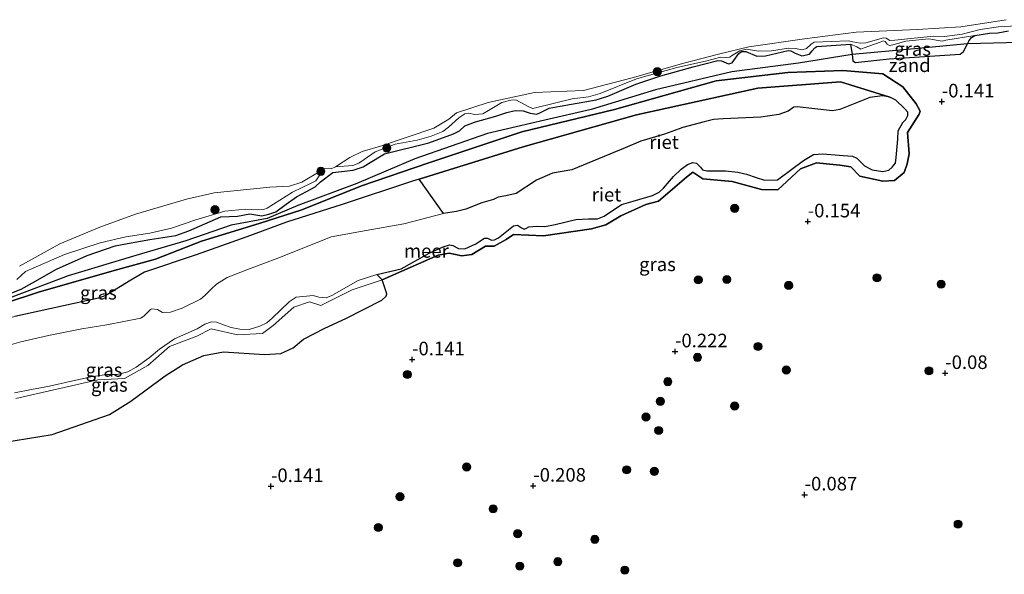
# Model space of a CAD drawing. Units: metres. Extents: x 130290 to 140010, y 524998 to 531251.
# Drawn here: x 139481 to 139663, y 528026 to 528128 of the extents above; entities that cross this region are included whole.
import ezdxf
from ezdxf.enums import TextEntityAlignment as Align

# ---------------------------------------------------------------- set-up
doc = ezdxf.new("R2010")
doc.units = ezdxf.units.M
doc.layers.get('0').update_dxf_attribs({"lineweight": 25})
for name, color, linetype, lineweight in [('B-ME-GR-BOOM-S-B1', 93, 'Continuous', 18), ('B-ME-GW-KRUINLIJN-L-B1', 93, 'Continuous', 18), ('B-ME-GW-TEENLIJN-L-B1', 93, 'Continuous', 18), ('B-ME-IE-GRASLAND-GV-B6', 93, 'Continuous', 18), ('B-ME-IE-GRONDWERKLIJN-GROND_NIETINGERICHT-GV-B6', 253, 'Continuous', 18), ('B-ME-OB-WATERLIJN-L-B1', 133, 'OB-WATERLIJN', 18), ('B-ME-OG-WATER-GV-B6', 153, 'Continuous', 18)]:
    doc.layers.add(name, color=color, linetype=linetype, lineweight=lineweight)
for name, color, linetype in [('B-ME-GW-HOOGTEPUNT-S-B1', 10, 'Continuous'), ('B-ME-IE-RIET-GV-B6', 10, 'Continuous'), ('B-ME-VV-KRIBBEN-L-B1', 10, 'Continuous')]:
    doc.layers.add(name, color=color, linetype=linetype)
doc.styles.add('NLCS-ISO', font='NLCS-ISO.TTF')
doc.linetypes.add('OB-WATERLIJN', pattern='A,10,[32,NLCS.SHX,S=2,R=0,X=0,Y=0],-12', length=22)

# ---------------------------------------------------------------- blocks, each defined once
blk = doc.blocks.new('hoogtepunt')
for p, q in [((-0.5, 0), (0.5, 0)), ((0, 0.5), (0, -0.5))]:
    blk.add_line(p, q)
blk = doc.blocks.new('boom')
h = blk.add_hatch(color=256)
edge = h.paths.add_edge_path()
edge.add_arc((0, 0), 0.75, 0, 360)
blk.add_circle((0, 0), 0.75)

msp = doc.modelspace()

# ---------------------------------------------------------------- linework, layer by layer
at = {"layer": 'B-ME-GW-KRUINLIJN-L-B1'}
for points in [[(139479.416, 528077.577, 0.21), (139481.411, 528078.412, 0.271), (139483.509, 528079.533, 0.264), (139487.944, 528082.093, 0.197), (139493.544, 528084.609, 0.197), (139498.751, 528086.402, 0.197), (139500.974, 528086.798, 0.197), (139505.118, 528087.514, 0.197), (139509.888, 528088.262, 0.217), (139512.28, 528089.122, 0.257), (139518.182, 528091.69, 0.231), (139521.276, 528091.833, 0.231), (139523.548, 528092.252, 0.231), (139525.763, 528091.891, 0.123), (139527.057, 528092.18, 0.102), (139528.32, 528092.627, 0.109), (139530.209, 528094.018, 0.177), (139532.112, 528095.42, 0.203), (139533.989, 528096.355, 0.19), (139535.563, 528097.214, 0.19), (139536.575, 528098.148, 0.19), (139538.81, 528099.866, 0.19), (139542.586, 528100.304, 0.19), (139544.418, 528100.915, 0.19), (139545.373, 528101.538, 0.19), (139548.368, 528103.32, 0.19), (139556.503, 528105.334, 0.177), (139561.057, 528106.976, 0.177), (139562.142, 528107.536, 0.177), (139563.153, 528108.446, 0.177), (139565.085, 528109.175, 0.177), (139568.865, 528110.225, 0.183), (139570.844, 528110.953, 0.183), (139572.429, 528111.282, 0.183), (139573.881, 528111.206, 0.183), (139575.145, 528110.811, 0.183), (139576.319, 528110.635, 0.183), (139576.841, 528110.825, 0.183), (139578.657, 528111.725, 0.183), (139580.687, 528112.078, 0.183), (139587.319, 528113.231, 0.123), (139589.467, 528113.954, 0.082), (139594.65, 528116.169, 0.048), (139599.26, 528117.654, 0.048), (139605.209, 528119.306, 0.069), (139609.751, 528120.517, 0.069), (139610.398, 528120.451, 0.069), (139611.729, 528119.861, 0.069), (139612.396, 528120.096, 0.069), (139613.621, 528121.769, 0.069), (139614.125, 528122.176, 0.069), (139614.87, 528122.18, 0.069), (139616.902, 528121.295, 0.149), (139618.528, 528121.383, 0.143), (139622.69, 528122.351, 0.143), (139623.206, 528122.301, 0.129), (139624.012, 528121.87, 0.129), (139625.236, 528121.343, 0.177), (139626.627, 528121.654, 0.163), (139627.112, 528122.254, 0.163), (139627.597, 528122.83, 0.163), (139627.977, 528123.096, 0.163), (139634.181, 528123.515, 0.15), (139635.322, 528123.027, 0.15), (139636.092, 528122.609, 0.15), (139636.711, 528122.821, 0.15), (139639.674, 528123.894, 0.15), (139640.27, 528124.13, 0.15), (139640.566, 528123.965, 0.15), (139640.951, 528123.534, 0.15), (139641.377, 528123.282, 0.15), (139642.005, 528123.385, 0.15), (139644.344, 528124.078, 0.15), (139648.613, 528124.515, 0.15), (139650.347, 528124.167, 0.123), (139651.041, 528124.075, 0.123), (139651.755, 528124.236, 0.129), (139657.058, 528125.113, 0.244), (139659.811, 528125.543, 0.291), (139661.315, 528125.586, 0.291), (139663.273, 528125.941, 0.291)], [(139480.45, 528058.241, -0.211), (139495.557, 528061.71, -0.211), (139500.444, 528061.942, -0.211), (139504.734, 528064.355, -0.211), (139508.718, 528067.855, -0.211), (139513.747, 528069.716, -0.211), (139516.434, 528071.121, -0.211), (139521.235, 528070.011, -0.211), (139525.865, 528070.258, -0.211), (139527.817, 528071.694, -0.211), (139531.623, 528075.103, -0.211), (139534.526, 528076.065, -0.211), (139536.618, 528075.39, -0.186), (139542.353, 528078.295, -0.186), (139547.913, 528080.111, -0.286), (139558.254, 528084.679, -0.111), (139560.234, 528085.034, -0.111), (139562.584, 528084.562, -0.111), (139564.424, 528084.792, -0.111), (139566.92, 528086.305, -0.111), (139568.569, 528086.321, -0.111), (139570.753, 528087.513, -0.111), (139572.081, 528088.474, -0.111), (139577.643, 528088.225, -0.136), (139586.482, 528089.511, -0.136), (139589.115, 528090.233, -0.136), (139591.856, 528091.898, -0.136), (139596.489, 528093.962, -0.136), (139598.789, 528094.601, -0.136), (139603.957, 528099.035, -0.136), (139605.142, 528099.936, -0.136), (139606.982, 528098.723, -0.136), (139612.386, 528098.232, -0.136), (139617.774, 528096.767, -0.136), (139620.813, 528096.688, -0.136), (139624.99, 528100.539, -0.136), (139627.915, 528101.648, -0.136), (139632.191, 528101.241, -0.136), (139634.251, 528100.946, -0.136), (139635.917, 528099.186, -0.136), (139640.122, 528098.251, -0.136), (139642.309, 528098.399, -0.136), (139644.075, 528099.867, -0.136), (139644.629, 528101.492, -0.136), (139644.965, 528103.288, -0.136), (139644.696, 528107.238, -0.161), (139646.823, 528110.59, -0.161), (139647.04, 528111.157, -0.161), (139646.251, 528112.503, -0.136), (139643.826, 528115.658, -0.186), (139640.149, 528118.013, -0.211), (139632.785, 528118.648, -0.086), (139622.648, 528118.304, 0.064), (139609.437, 528116.76, 0.064), (139590.68, 528111.457, 0.139), (139573.635, 528107.34, 0.114), (139556.343, 528101.613, 0.139), (139544.133, 528097.419, 0.114), (139533.126, 528093.016, 0.114), (139525.233, 528090.462, 0.165), (139514.621, 528087.236, 0.239), (139506.132, 528083.922, 0.214), (139498.573, 528081.827, 0.139), (139484.593, 528077.838, 0.189), (139472.078, 528073.722, 0.114)]]:
    msp.add_polyline3d(points, dxfattribs=at)
at = {"layer": 'B-ME-GW-TEENLIJN-L-B1'}
for points in [[(139539.284, 528100.923, -0.35), (139542.489, 528101.172, -0.316), (139543.619, 528101.61, -0.323), (139544.623, 528102.256, -0.323), (139546.646, 528103.68, -0.31), (139550.317, 528105.118, -0.343), (139554.376, 528105.825, -0.296), (139556.945, 528106.572, -0.276), (139559.085, 528107.427, -0.276), (139560.153, 528108.228, -0.269), (139562.039, 528109.919, -0.242), (139563.13, 528110.671, -0.249), (139563.83, 528110.796, -0.249), (139564.978, 528110.548, -0.249), (139566.437, 528110.689, -0.249), (139567.499, 528111.273, -0.249), (139569.968, 528112.768, -0.289), (139571.603, 528113.193, -0.289), (139572.531, 528113.251, -0.289), (139574.899, 528111.936, -0.276), (139575.59, 528111.677, -0.262), (139576.158, 528111.793, -0.276), (139582.912, 528113.436, -0.276), (139585.929, 528113.834, -0.303), (139588.061, 528114.425, -0.296), (139594.784, 528117.115, -0.323), (139602.188, 528119.209, -0.316), (139607.498, 528120.374, -0.303), (139610.285, 528121.139, -0.33), (139611.269, 528121.064, -0.33), (139611.98, 528121.129, -0.33), (139612.275, 528121.385, -0.33), (139613.773, 528122.301, -0.35), (139615.044, 528122.588, -0.35), (139617.246, 528122.191, -0.35), (139619.628, 528122.27, -0.35), (139622.78, 528122.749, -0.323), (139624.053, 528122.69, -0.323), (139625.297, 528122.464, -0.31), (139626.085, 528122.695, -0.323), (139626.96, 528123.476, -0.323), (139627.475, 528123.847, -0.323), (139633.722, 528124.097, -0.289), (139634.619, 528123.916, -0.289), (139635.971, 528123.674, -0.289), (139637.008, 528123.766, -0.289), (139640.279, 528124.687, -0.289), (139640.733, 528124.578, -0.289), (139641.455, 528124.162, -0.289), (139642.372, 528124.257, -0.289), (139649.461, 528124.976, -0.289), (139651.467, 528124.909, -0.289), (139654.762, 528125.336, -0.289), (139658.056, 528126.208, -0.316), (139661.448, 528126.704, -0.316), (139664.772, 528126.902, -0.316)], [(139432.065, 528060.428, -0.278), (139436.394, 528061.467, -0.249), (139449.524, 528064.955, -0.256), (139457.949, 528067.454, -0.242), (139468.825, 528070.331, -0.215), (139470.256, 528070.712, -0.218), (139480.246, 528073.372, -0.235), (139495.645, 528076.762, -0.235), (139497.017, 528077.242, -0.235), (139501.592, 528080.074, -0.235), (139504.145, 528081.532, -0.235), (139513.646, 528084.722, -0.242), (139522.984, 528088.062, -0.229), (139530.271, 528090.724, -0.235), (139540.521, 528093.99, -0.262), (139553.492, 528098.288, -0.202), (139554.728, 528098.639, -0.195), (139573.91, 528104.622, -0.225), (139594.775, 528110.5, -0.225), (139617.087, 528115.378, -0.15), (139632.324, 528116.584, -0.3), (139641.412, 528113.761, -0.35)], [(139480.642, 528080.189, -0.256), (139482.233, 528081.672, -0.256), (139489.377, 528084.783, -0.215), (139495.976, 528086.911, -0.215), (139500.671, 528088.009, -0.175), (139505.126, 528088.693, -0.121), (139509.108, 528089.63, -0.188), (139513.562, 528091.155, -0.202), (139518.944, 528092.739, -0.289), (139522.779, 528093.139, -0.289), (139524.891, 528092.985, -0.256), (139526.072, 528093.073, -0.256), (139526.751, 528093.295, -0.256), (139531.401, 528096.27, -0.283), (139534.983, 528097.975, -0.283), (139535.667, 528098.365, -0.283), (139537.243, 528100.582, -0.35)]]:
    msp.add_polyline3d(points, dxfattribs=at)
at = {"layer": 'B-ME-IE-GRASLAND-GV-B6'}
for points in [[(139480.642, 528080.189, -0.256), (139482.233, 528081.672, -0.256), (139489.377, 528084.783, -0.215), (139495.976, 528086.911, -0.215), (139500.671, 528088.009, -0.175), (139505.126, 528088.693, -0.121), (139509.108, 528089.63, -0.188), (139513.562, 528091.155, -0.202), (139518.944, 528092.739, -0.289), (139522.779, 528093.139, -0.289), (139524.891, 528092.985, -0.256), (139526.072, 528093.073, -0.256), (139526.751, 528093.295, -0.256), (139531.401, 528096.27, -0.283), (139534.983, 528097.975, -0.283), (139535.667, 528098.365, -0.283), (139537.243, 528100.582, -0.35), (139538.505, 528100.56, -0.35), (139539.284, 528100.923, -0.35), (139542.489, 528101.172, -0.316), (139543.619, 528101.61, -0.323), (139544.623, 528102.256, -0.323), (139546.646, 528103.68, -0.31), (139550.317, 528105.118, -0.343), (139554.376, 528105.825, -0.296), (139556.945, 528106.572, -0.276), (139559.085, 528107.427, -0.276), (139560.153, 528108.228, -0.269), (139562.039, 528109.919, -0.242), (139563.13, 528110.671, -0.249), (139563.83, 528110.796, -0.249), (139564.978, 528110.548, -0.249), (139566.437, 528110.689, -0.249), (139567.499, 528111.273, -0.249), (139569.968, 528112.768, -0.289), (139571.603, 528113.193, -0.289), (139572.531, 528113.251, -0.289), (139574.899, 528111.936, -0.276), (139575.59, 528111.677, -0.262), (139576.158, 528111.793, -0.276), (139582.912, 528113.436, -0.276), (139585.929, 528113.834, -0.303), (139588.061, 528114.425, -0.296), (139594.784, 528117.115, -0.323), (139602.188, 528119.209, -0.316), (139607.498, 528120.374, -0.303), (139610.285, 528121.139, -0.33), (139611.269, 528121.064, -0.33), (139611.98, 528121.129, -0.33), (139612.275, 528121.385, -0.33), (139613.773, 528122.301, -0.35), (139615.044, 528122.588, -0.35), (139617.246, 528122.191, -0.35), (139619.628, 528122.27, -0.35), (139622.78, 528122.749, -0.323), (139624.053, 528122.69, -0.323), (139625.297, 528122.464, -0.31), (139626.085, 528122.695, -0.323), (139626.96, 528123.476, -0.323), (139627.475, 528123.847, -0.323), (139633.722, 528124.097, -0.289), (139634.619, 528123.916, -0.289), (139635.971, 528123.674, -0.289), (139637.008, 528123.766, -0.289), (139640.279, 528124.687, -0.289), (139640.733, 528124.578, -0.289), (139641.455, 528124.162, -0.289), (139642.372, 528124.257, -0.289), (139649.461, 528124.976, -0.289), (139651.467, 528124.909, -0.289), (139654.762, 528125.336, -0.289), (139658.056, 528126.208, -0.316), (139661.448, 528126.704, -0.316), (139664.772, 528126.902, -0.316)], [(139663.273, 528125.941, 0.291), (139661.315, 528125.586, 0.291), (139659.811, 528125.543, 0.291), (139657.058, 528125.113, 0.244), (139651.755, 528124.236, 0.129), (139651.041, 528124.075, 0.123), (139650.347, 528124.167, 0.123), (139648.613, 528124.515, 0.15), (139644.344, 528124.078, 0.15), (139642.005, 528123.385, 0.15), (139641.377, 528123.282, 0.15), (139640.951, 528123.534, 0.15), (139640.566, 528123.965, 0.15), (139640.27, 528124.13, 0.15), (139639.674, 528123.894, 0.15), (139636.711, 528122.821, 0.15), (139636.092, 528122.609, 0.15), (139635.322, 528123.027, 0.15), (139634.181, 528123.515, 0.15), (139627.977, 528123.096, 0.163), (139627.597, 528122.83, 0.163), (139627.112, 528122.254, 0.163), (139626.627, 528121.654, 0.163), (139625.236, 528121.343, 0.177), (139624.012, 528121.87, 0.129), (139623.206, 528122.301, 0.129), (139622.69, 528122.351, 0.143), (139618.528, 528121.383, 0.143), (139616.902, 528121.295, 0.149), (139614.87, 528122.18, 0.069), (139614.125, 528122.176, 0.069), (139613.621, 528121.769, 0.069), (139612.396, 528120.096, 0.069), (139611.729, 528119.861, 0.069), (139610.398, 528120.451, 0.069), (139609.751, 528120.517, 0.069), (139605.209, 528119.306, 0.069), (139599.26, 528117.654, 0.048), (139594.65, 528116.169, 0.048), (139589.467, 528113.954, 0.082), (139587.319, 528113.231, 0.123), (139580.687, 528112.078, 0.183), (139578.657, 528111.725, 0.183), (139576.841, 528110.825, 0.183), (139576.319, 528110.635, 0.183), (139575.145, 528110.811, 0.183), (139573.881, 528111.206, 0.183), (139572.429, 528111.282, 0.183), (139570.844, 528110.953, 0.183), (139568.865, 528110.225, 0.183), (139565.085, 528109.175, 0.177), (139563.153, 528108.446, 0.177), (139562.142, 528107.536, 0.177), (139561.057, 528106.976, 0.177), (139556.503, 528105.334, 0.177), (139548.368, 528103.32, 0.19), (139545.373, 528101.538, 0.19), (139544.418, 528100.915, 0.19), (139542.586, 528100.304, 0.19), (139538.81, 528099.866, 0.19), (139536.575, 528098.148, 0.19), (139535.563, 528097.214, 0.19), (139533.989, 528096.355, 0.19), (139532.112, 528095.42, 0.203), (139530.209, 528094.018, 0.177), (139528.32, 528092.627, 0.109), (139527.057, 528092.18, 0.102), (139525.763, 528091.891, 0.123), (139523.548, 528092.252, 0.231), (139521.276, 528091.833, 0.231), (139518.182, 528091.69, 0.231), (139512.28, 528089.122, 0.257), (139509.888, 528088.262, 0.217), (139505.118, 528087.514, 0.197), (139500.974, 528086.798, 0.197), (139498.751, 528086.402, 0.197), (139493.544, 528084.609, 0.197), (139487.944, 528082.093, 0.197), (139483.509, 528079.533, 0.264), (139481.411, 528078.412, 0.271), (139479.416, 528077.577, 0.21)], [(139634.181, 528123.515, 0.15), (139635.322, 528123.027, 0.15), (139636.092, 528122.609, 0.15), (139636.711, 528122.821, 0.15), (139639.674, 528123.894, 0.15), (139640.27, 528124.13, 0.15), (139640.566, 528123.965, 0.15), (139640.951, 528123.534, 0.15), (139641.377, 528123.282, 0.15), (139642.005, 528123.385, 0.15), (139644.344, 528124.078, 0.15), (139648.613, 528124.515, 0.15), (139650.347, 528124.167, 0.123), (139651.041, 528124.075, 0.123), (139651.755, 528124.236, 0.129), (139657.058, 528125.113, 0.244), (139656.446, 528124.745, 0.231), (139656.034, 528124.191, 0.217), (139655.715, 528123.566, 0.157), (139654.993, 528122.152, 0.021), (139654.379, 528121.688, 0.008), (139641.332, 528120.782, 0.015), (139635.098, 528120.123, 0.109), (139634.625, 528120.425, 0.123), (139634.457, 528121.593, 0.133), (139634.181, 528123.515, 0.15)], [(139480.246, 528073.372, -0.235), (139495.645, 528076.762, -0.235), (139497.017, 528077.242, -0.235), (139501.592, 528080.074, -0.235), (139504.145, 528081.532, -0.235), (139513.646, 528084.722, -0.242), (139522.984, 528088.062, -0.229), (139530.271, 528090.724, -0.235), (139540.521, 528093.99, -0.262), (139553.492, 528098.288, -0.202), (139554.728, 528098.639, -0.195), (139559.209, 528092.348, -0.35)], [(139559.209, 528092.348, -0.35), (139551.882, 528090.445, -0.35), (139544.983, 528089.227, -0.35), (139538.529, 528088.009, -0.35), (139529.205, 528084.284, -0.35), (139523.29, 528082.102, -0.35), (139519.363, 528080.514, -0.35), (139517.419, 528079.329, -0.35), (139516.481, 528078.464, -0.35), (139515.221, 528077.224, -0.35), (139514.444, 528076.536, -0.35), (139511.045, 528074.886, -0.35), (139508.896, 528074.139, -0.35), (139507.452, 528074.107, -0.35), (139506.529, 528074.661, -0.35), (139505.511, 528074.797, -0.35), (139505.206, 528074.625, -0.35), (139504.081, 528073.513, -0.35), (139503.456, 528073.086, -0.35), (139497.206, 528071.826, -0.35), (139492.569, 528071.111, -0.35), (139486.427, 528069.885, -0.35), (139481.333, 528068.714, -0.35), (139473.954, 528066.643, -0.35)], [(139480.174, 528059.307, -0.35), (139483.316, 528059.894, -0.35), (139486.617, 528060.561, -0.35), (139490.39, 528061.372, -0.35), (139494.286, 528062.227, -0.35), (139497.124, 528062.69, -0.35), (139499.072, 528062.685, -0.35), (139501.045, 528063.196, -0.35), (139502.619, 528064.031, -0.35), (139504.975, 528065.746, -0.35), (139506.907, 528067.364, -0.35), (139509.651, 528069.237, -0.35), (139513.802, 528071.083, -0.35), (139515.245, 528071.981, -0.35), (139516.447, 528072.393, -0.35), (139517.419, 528072.331, -0.35), (139518.668, 528071.828, -0.35), (139520.073, 528071.332, -0.35), (139521.688, 528071.011, -0.35), (139523.394, 528070.989, -0.35), (139525.346, 528071.573, -0.35), (139526.649, 528072.174, -0.35), (139527.624, 528073.073, -0.35), (139530.808, 528076.064, -0.35), (139532.094, 528076.931, -0.35), (139535.18, 528077.231, -0.35), (139536.23, 528076.938, -0.35), (139537.598, 528076.828, -0.35), (139538.644, 528077.257, -0.35), (139543.516, 528079.997, -0.35), (139546.913, 528081.082, -0.35), (139547.913, 528080.111, -0.286)], [(139480.45, 528058.241, -0.211), (139495.557, 528061.71, -0.211), (139500.444, 528061.942, -0.211), (139504.734, 528064.355, -0.211), (139508.718, 528067.855, -0.211), (139513.747, 528069.716, -0.211), (139516.434, 528071.121, -0.211), (139521.235, 528070.011, -0.211), (139525.865, 528070.258, -0.211), (139527.817, 528071.694, -0.211), (139531.623, 528075.103, -0.211), (139534.526, 528076.065, -0.211), (139536.618, 528075.39, -0.186), (139542.353, 528078.295, -0.186), (139547.913, 528080.111, -0.286), (139548.78, 528077.542, -0.161), (139548.66, 528077.1, -0.161), (139547.822, 528076.354, -0.161), (139541.19, 528073.024, -0.161), (139537.328, 528071.194, -0.161), (139533.449, 528069.16, -0.161), (139531.543, 528067.613, -0.161), (139529.265, 528066.557, -0.161), (139526.217, 528066.34, -0.161), (139518.657, 528066.884, -0.175), (139515.079, 528066.164, -0.141), (139511.124, 528064.457, -0.141), (139507.955, 528062.439, -0.141), (139501.624, 528057.803, -0.141), (139497.659, 528055.291, -0.121), (139487.123, 528051.659, -0.188), (139478.028, 528050.141, -0.188)], [(139547.913, 528080.111, -0.286), (139542.353, 528078.295, -0.186), (139536.618, 528075.39, -0.186), (139534.526, 528076.065, -0.211), (139531.623, 528075.103, -0.211), (139527.817, 528071.694, -0.211), (139525.865, 528070.258, -0.211), (139521.235, 528070.011, -0.211), (139516.434, 528071.121, -0.211), (139513.747, 528069.716, -0.211), (139508.718, 528067.855, -0.211), (139504.734, 528064.355, -0.211), (139500.444, 528061.942, -0.211), (139495.557, 528061.71, -0.211), (139480.45, 528058.241, -0.211)]]:
    msp.add_polyline3d(points, dxfattribs=at)
at = {"layer": 'B-ME-IE-GRONDWERKLIJN-GROND_NIETINGERICHT-GV-B6'}
for points in [[(139664.772, 528126.902, -0.316), (139661.448, 528126.704, -0.316), (139658.056, 528126.208, -0.316), (139654.762, 528125.336, -0.289), (139651.467, 528124.909, -0.289), (139649.461, 528124.976, -0.289), (139642.372, 528124.257, -0.289), (139641.455, 528124.162, -0.289), (139640.733, 528124.578, -0.289), (139640.279, 528124.687, -0.289), (139637.008, 528123.766, -0.289), (139635.971, 528123.674, -0.289), (139634.619, 528123.916, -0.289), (139633.722, 528124.097, -0.289), (139627.475, 528123.847, -0.323), (139626.96, 528123.476, -0.323), (139626.085, 528122.695, -0.323), (139625.297, 528122.464, -0.31), (139624.053, 528122.69, -0.323), (139622.78, 528122.749, -0.323), (139619.628, 528122.27, -0.35), (139617.246, 528122.191, -0.35), (139615.044, 528122.588, -0.35), (139613.773, 528122.301, -0.35), (139612.275, 528121.385, -0.33), (139611.98, 528121.129, -0.33), (139611.269, 528121.064, -0.33), (139610.285, 528121.139, -0.33), (139607.498, 528120.374, -0.303), (139602.188, 528119.209, -0.316), (139594.784, 528117.115, -0.323), (139588.061, 528114.425, -0.296), (139585.929, 528113.834, -0.303), (139582.912, 528113.436, -0.276), (139576.158, 528111.793, -0.276), (139575.59, 528111.677, -0.262), (139574.899, 528111.936, -0.276), (139572.531, 528113.251, -0.289), (139571.603, 528113.193, -0.289), (139569.968, 528112.768, -0.289), (139567.499, 528111.273, -0.249), (139566.437, 528110.689, -0.249), (139564.978, 528110.548, -0.249), (139563.83, 528110.796, -0.249), (139563.13, 528110.671, -0.249), (139562.039, 528109.919, -0.242), (139560.153, 528108.228, -0.269), (139559.085, 528107.427, -0.276), (139556.945, 528106.572, -0.276), (139554.376, 528105.825, -0.296), (139550.317, 528105.118, -0.343), (139546.646, 528103.68, -0.31), (139544.623, 528102.256, -0.323), (139543.619, 528101.61, -0.323), (139542.489, 528101.172, -0.316), (139539.284, 528100.923, -0.35), (139541.94, 528102.618, -0.35), (139544.244, 528103.769, -0.35), (139547.576, 528104.7, -0.35), (139557.406, 528108.014, -0.35), (139560.181, 528109.682, -0.35), (139561.632, 528110.868, -0.35), (139567.443, 528112.741, -0.35), (139575.946, 528114.589, -0.35), (139585.022, 528114.965, -0.35), (139593.935, 528117.294, -0.35), (139603.509, 528120.014, -0.35), (139609.866, 528121.656, -0.35), (139615.482, 528123.017, -0.35), (139625.706, 528124.456, -0.35), (139635.203, 528125.723, -0.35), (139646.53, 528126.195, -0.35), (139654.503, 528126.674, -0.35), (139662.86, 528128.008, -0.35)], [(139481.093, 528082.629, -0.35), (139488.552, 528086.742, -0.35), (139495.874, 528089.787, -0.35), (139502.481, 528092.204, -0.35), (139511.875, 528094.965, -0.35), (139516.957, 528096.124, -0.35), (139527.206, 528097.166, -0.35), (139530.818, 528097.356, -0.35), (139533.123, 528098.11, -0.35), (139536.595, 528100.203, -0.35), (139537.243, 528100.582, -0.35), (139535.667, 528098.365, -0.283), (139534.983, 528097.975, -0.283), (139531.401, 528096.27, -0.283), (139526.751, 528093.295, -0.256), (139526.072, 528093.073, -0.256), (139524.891, 528092.985, -0.256), (139522.779, 528093.139, -0.289), (139518.944, 528092.739, -0.289), (139513.562, 528091.155, -0.202), (139509.108, 528089.63, -0.188), (139505.126, 528088.693, -0.121), (139500.671, 528088.009, -0.175), (139495.976, 528086.911, -0.215), (139489.377, 528084.783, -0.215), (139482.233, 528081.672, -0.256), (139480.642, 528080.189, -0.256)]]:
    msp.add_polyline3d(points, dxfattribs=at)
at = {"layer": 'B-ME-IE-RIET-GV-B6'}
for points in [[(139479.416, 528077.577, 0.21), (139481.411, 528078.412, 0.271), (139483.509, 528079.533, 0.264), (139487.944, 528082.093, 0.197), (139493.544, 528084.609, 0.197), (139498.751, 528086.402, 0.197), (139500.974, 528086.798, 0.197), (139505.118, 528087.514, 0.197), (139509.888, 528088.262, 0.217), (139512.28, 528089.122, 0.257), (139518.182, 528091.69, 0.231), (139521.276, 528091.833, 0.231), (139523.548, 528092.252, 0.231), (139525.763, 528091.891, 0.123), (139527.057, 528092.18, 0.102), (139528.32, 528092.627, 0.109), (139530.209, 528094.018, 0.177), (139532.112, 528095.42, 0.203), (139533.989, 528096.355, 0.19), (139535.563, 528097.214, 0.19), (139536.575, 528098.148, 0.19), (139538.81, 528099.866, 0.19), (139542.586, 528100.304, 0.19), (139544.418, 528100.915, 0.19), (139545.373, 528101.538, 0.19), (139548.368, 528103.32, 0.19), (139556.503, 528105.334, 0.177), (139561.057, 528106.976, 0.177), (139562.142, 528107.536, 0.177), (139563.153, 528108.446, 0.177), (139565.085, 528109.175, 0.177), (139568.865, 528110.225, 0.183), (139570.844, 528110.953, 0.183), (139572.429, 528111.282, 0.183), (139573.881, 528111.206, 0.183), (139575.145, 528110.811, 0.183), (139576.319, 528110.635, 0.183), (139576.841, 528110.825, 0.183), (139578.657, 528111.725, 0.183), (139580.687, 528112.078, 0.183), (139587.319, 528113.231, 0.123), (139589.467, 528113.954, 0.082), (139594.65, 528116.169, 0.048), (139599.26, 528117.654, 0.048), (139605.209, 528119.306, 0.069), (139609.751, 528120.517, 0.069), (139610.398, 528120.451, 0.069), (139611.729, 528119.861, 0.069), (139612.396, 528120.096, 0.069), (139613.621, 528121.769, 0.069), (139614.125, 528122.176, 0.069), (139614.87, 528122.18, 0.069), (139616.902, 528121.295, 0.149), (139618.528, 528121.383, 0.143), (139622.69, 528122.351, 0.143), (139623.206, 528122.301, 0.129), (139624.012, 528121.87, 0.129), (139625.236, 528121.343, 0.177), (139626.627, 528121.654, 0.163), (139627.112, 528122.254, 0.163), (139627.597, 528122.83, 0.163), (139627.977, 528123.096, 0.163), (139634.181, 528123.515, 0.15), (139634.457, 528121.593, 0.133), (139634.625, 528120.425, 0.123), (139635.098, 528120.123, 0.109), (139641.332, 528120.782, 0.015), (139654.379, 528121.688, 0.008), (139654.993, 528122.152, 0.021), (139655.715, 528123.566, 0.157), (139656.034, 528124.191, 0.217), (139656.446, 528124.745, 0.231), (139657.058, 528125.113, 0.244), (139659.811, 528125.543, 0.291), (139661.315, 528125.586, 0.291), (139663.273, 528125.941, 0.291)], [(139478.028, 528050.141, -0.188), (139487.123, 528051.659, -0.188), (139497.659, 528055.291, -0.121), (139501.624, 528057.803, -0.141), (139507.955, 528062.439, -0.141), (139511.124, 528064.457, -0.141), (139515.079, 528066.164, -0.141), (139518.657, 528066.884, -0.175), (139526.217, 528066.34, -0.161), (139529.265, 528066.557, -0.161), (139531.543, 528067.613, -0.161), (139533.449, 528069.16, -0.161), (139537.328, 528071.194, -0.161), (139541.19, 528073.024, -0.161), (139547.822, 528076.354, -0.161), (139548.66, 528077.1, -0.161), (139548.78, 528077.542, -0.161), (139547.913, 528080.111, -0.286), (139558.254, 528084.679, -0.111), (139560.234, 528085.034, -0.111), (139562.584, 528084.562, -0.111), (139564.424, 528084.792, -0.111), (139566.92, 528086.305, -0.111), (139568.569, 528086.321, -0.111), (139570.753, 528087.513, -0.111), (139572.081, 528088.474, -0.111), (139577.643, 528088.225, -0.136), (139586.482, 528089.511, -0.136), (139589.115, 528090.233, -0.136), (139591.856, 528091.898, -0.136), (139596.489, 528093.962, -0.136), (139598.789, 528094.601, -0.136), (139603.957, 528099.035, -0.136), (139605.142, 528099.936, -0.136), (139606.982, 528098.723, -0.136), (139612.386, 528098.232, -0.136), (139617.774, 528096.767, -0.136), (139620.813, 528096.688, -0.136), (139624.99, 528100.539, -0.136), (139627.915, 528101.648, -0.136), (139632.191, 528101.241, -0.136), (139634.251, 528100.946, -0.136), (139635.917, 528099.186, -0.136), (139640.122, 528098.251, -0.136), (139642.309, 528098.399, -0.136), (139644.075, 528099.867, -0.136), (139644.629, 528101.492, -0.136), (139644.965, 528103.288, -0.136), (139644.696, 528107.238, -0.161), (139646.823, 528110.59, -0.161), (139647.04, 528111.157, -0.161), (139646.251, 528112.503, -0.136), (139643.826, 528115.658, -0.186), (139640.149, 528118.013, -0.211), (139632.785, 528118.648, -0.086), (139622.648, 528118.304, 0.064), (139609.437, 528116.76, 0.064), (139590.68, 528111.457, 0.139), (139573.635, 528107.34, 0.114), (139556.343, 528101.613, 0.139), (139544.133, 528097.419, 0.114), (139533.126, 528093.016, 0.114), (139525.233, 528090.462, 0.165), (139514.621, 528087.236, 0.239), (139506.132, 528083.922, 0.214), (139498.573, 528081.827, 0.139), (139484.593, 528077.838, 0.189), (139472.078, 528073.722, 0.114)], [(139472.078, 528073.722, 0.114), (139484.593, 528077.838, 0.189), (139498.573, 528081.827, 0.139), (139506.132, 528083.922, 0.214), (139514.621, 528087.236, 0.239), (139525.233, 528090.462, 0.165), (139533.126, 528093.016, 0.114), (139544.133, 528097.419, 0.114), (139556.343, 528101.613, 0.139), (139573.635, 528107.34, 0.114), (139590.68, 528111.457, 0.139), (139609.437, 528116.76, 0.064), (139622.648, 528118.304, 0.064), (139632.785, 528118.648, -0.086), (139640.149, 528118.013, -0.211), (139643.826, 528115.658, -0.186), (139646.251, 528112.503, -0.136), (139647.04, 528111.157, -0.161), (139646.823, 528110.59, -0.161), (139644.696, 528107.238, -0.161), (139644.965, 528103.288, -0.136), (139644.629, 528101.492, -0.136), (139644.075, 528099.867, -0.136), (139642.309, 528098.399, -0.136), (139640.122, 528098.251, -0.136), (139635.917, 528099.186, -0.136), (139634.251, 528100.946, -0.136), (139632.191, 528101.241, -0.136), (139627.915, 528101.648, -0.136), (139624.99, 528100.539, -0.136), (139620.813, 528096.688, -0.136), (139617.774, 528096.767, -0.136), (139612.386, 528098.232, -0.136), (139606.982, 528098.723, -0.136), (139605.142, 528099.936, -0.136), (139603.957, 528099.035, -0.136), (139598.789, 528094.601, -0.136), (139596.489, 528093.962, -0.136), (139591.856, 528091.898, -0.136), (139589.115, 528090.233, -0.136), (139586.482, 528089.511, -0.136), (139577.643, 528088.225, -0.136), (139572.081, 528088.474, -0.111), (139570.753, 528087.513, -0.111), (139568.569, 528086.321, -0.111), (139566.92, 528086.305, -0.111), (139564.424, 528084.792, -0.111), (139562.584, 528084.562, -0.111), (139560.234, 528085.034, -0.111), (139558.254, 528084.679, -0.111), (139547.913, 528080.111, -0.286)], [(139547.913, 528080.111, -0.286), (139546.913, 528081.082, -0.35), (139551.391, 528082.162, -0.35), (139556.568, 528085.05, -0.35), (139559.137, 528086.218, -0.35), (139560.288, 528086.535, -0.35), (139560.898, 528086.411, -0.35), (139561.965, 528085.876, -0.35), (139563.155, 528085.832, -0.35), (139565.164, 528086.751, -0.35), (139565.898, 528087.211, -0.35), (139566.731, 528087.79, -0.35), (139567.284, 528087.775, -0.35), (139568.02, 528087.418, -0.35), (139568.599, 528087.498, -0.35), (139569.319, 528087.875, -0.35), (139572.119, 528090.035, -0.35), (139572.833, 528090.196, -0.35), (139573.565, 528089.719, -0.35), (139574.063, 528089.465, -0.35), (139574.488, 528089.609, -0.35), (139574.953, 528089.885, -0.35), (139576.422, 528089.989, -0.35), (139577.876, 528089.938, -0.35), (139579.761, 528090.295, -0.35), (139583.587, 528091.248, -0.35), (139585.934, 528091.34, -0.35), (139587.605, 528091.33, -0.35), (139588.834, 528091.862, -0.35), (139591.994, 528093.964, -0.35), (139594.116, 528094.615, -0.35), (139597.726, 528095.622, -0.35), (139598.922, 528096.239, -0.35), (139599.748, 528096.998, -0.35), (139601.598, 528099.148, -0.35), (139603.006, 528100.504, -0.35), (139604.124, 528101.351, -0.35), (139605.108, 528101.721, -0.35), (139605.826, 528101.605, -0.35), (139606.526, 528100.84, -0.35), (139606.887, 528100.386, -0.35), (139607.711, 528100.207, -0.35), (139611.161, 528100.172, -0.35), (139613.416, 528099.966, -0.35), (139615.005, 528099.598, -0.35), (139616.816, 528098.971, -0.35), (139618.353, 528098.484, -0.35), (139620.747, 528098.527, -0.35), (139625.522, 528102.088, -0.35), (139627.367, 528103.179, -0.35), (139629.055, 528103.326, -0.35), (139632.81, 528103.018, -0.35), (139634.537, 528102.875, -0.35), (139635.369, 528102.515, -0.35), (139636.737, 528101.095, -0.35), (139638.184, 528100.358, -0.35), (139640.148, 528100.088, -0.35), (139641.225, 528100.335, -0.35), (139641.852, 528100.835, -0.35), (139642.438, 528101.601, -0.35), (139642.622, 528102.618, -0.35), (139642.896, 528106.037, -0.35), (139642.938, 528107.551, -0.35), (139643.833, 528109.077, -0.35), (139644.366, 528109.652, -0.35), (139644.746, 528110.363, -0.35), (139644.738, 528110.964, -0.35), (139644.096, 528111.667, -0.35), (139642.551, 528113.176, -0.35), (139641.412, 528113.761, -0.35), (139632.324, 528116.584, -0.3), (139617.087, 528115.378, -0.15), (139594.775, 528110.5, -0.225), (139573.91, 528104.622, -0.225), (139554.728, 528098.639, -0.195), (139553.492, 528098.288, -0.202), (139540.521, 528093.99, -0.262), (139530.271, 528090.724, -0.235), (139522.984, 528088.062, -0.229), (139513.646, 528084.722, -0.242), (139504.145, 528081.532, -0.235), (139501.592, 528080.074, -0.235), (139497.017, 528077.242, -0.235), (139495.645, 528076.762, -0.235), (139480.246, 528073.372, -0.235)], [(139641.412, 528113.761, -0.35), (139640.06, 528113.978, -0.35), (139637.768, 528113.704, -0.35), (139632.2, 528111.476, -0.35), (139630.858, 528111.212, -0.35), (139624.373, 528111.955, -0.35), (139623.747, 528111.9, -0.35), (139622.705, 528111.171, -0.35), (139620.993, 528110.58, -0.35), (139617.648, 528110.059, -0.35), (139610.702, 528109.756, -0.35), (139608.92, 528109.66, -0.35), (139607.248, 528109.201, -0.35), (139603.313, 528108.191, -0.35), (139599.924, 528106.949, -0.35), (139595.535, 528105.626, -0.35), (139592.677, 528104.418, -0.35), (139582.838, 528100.347, -0.35), (139579.263, 528099.747, -0.35), (139576.366, 528098.456, -0.35), (139572.571, 528096.011, -0.35), (139570.696, 528095.593, -0.35), (139569.271, 528095.343, -0.35), (139568.44, 528094.885, -0.35), (139566.296, 528094.283, -0.35), (139563.343, 528093.149, -0.35), (139561.574, 528092.668, -0.35), (139559.209, 528092.348, -0.35), (139554.728, 528098.639, -0.195), (139573.91, 528104.622, -0.225), (139594.775, 528110.5, -0.225), (139617.087, 528115.378, -0.15), (139632.324, 528116.584, -0.3), (139641.412, 528113.761, -0.35)]]:
    msp.add_polyline3d(points, dxfattribs=at)
at = {"layer": 'B-ME-OB-WATERLIJN-L-B1'}
for points in [[(139481.093, 528082.629, -0.35), (139488.552, 528086.742, -0.35), (139495.874, 528089.787, -0.35), (139502.481, 528092.204, -0.35), (139511.875, 528094.965, -0.35), (139516.957, 528096.124, -0.35), (139527.206, 528097.166, -0.35), (139530.818, 528097.356, -0.35), (139533.123, 528098.11, -0.35), (139536.595, 528100.203, -0.35), (139537.243, 528100.582, -0.35), (139538.505, 528100.56, -0.35), (139539.284, 528100.923, -0.35), (139541.94, 528102.618, -0.35), (139544.244, 528103.769, -0.35), (139547.576, 528104.7, -0.35), (139557.406, 528108.014, -0.35), (139560.181, 528109.682, -0.35), (139561.632, 528110.868, -0.35), (139567.443, 528112.741, -0.35), (139575.946, 528114.589, -0.35), (139585.022, 528114.965, -0.35), (139593.935, 528117.294, -0.35), (139603.509, 528120.014, -0.35), (139609.866, 528121.656, -0.35), (139615.482, 528123.017, -0.35), (139625.706, 528124.456, -0.35), (139635.203, 528125.723, -0.35), (139646.53, 528126.195, -0.35), (139654.503, 528126.674, -0.35), (139662.86, 528128.008, -0.35)], [(139480.174, 528059.307, -0.35), (139483.316, 528059.894, -0.35), (139486.617, 528060.561, -0.35), (139490.39, 528061.372, -0.35), (139494.286, 528062.227, -0.35), (139497.124, 528062.69, -0.35), (139499.072, 528062.685, -0.35), (139501.045, 528063.196, -0.35), (139502.619, 528064.031, -0.35), (139504.975, 528065.746, -0.35), (139506.907, 528067.364, -0.35), (139509.651, 528069.237, -0.35), (139513.802, 528071.083, -0.35), (139515.245, 528071.981, -0.35), (139516.447, 528072.393, -0.35), (139517.419, 528072.331, -0.35), (139518.668, 528071.828, -0.35), (139520.073, 528071.332, -0.35), (139521.688, 528071.011, -0.35), (139523.394, 528070.989, -0.35), (139525.346, 528071.573, -0.35), (139526.649, 528072.174, -0.35), (139527.624, 528073.073, -0.35), (139530.808, 528076.064, -0.35), (139532.094, 528076.931, -0.35), (139535.18, 528077.231, -0.35), (139536.23, 528076.938, -0.35), (139537.598, 528076.828, -0.35), (139538.644, 528077.257, -0.35), (139543.516, 528079.997, -0.35), (139546.913, 528081.082, -0.35), (139551.391, 528082.162, -0.35), (139556.568, 528085.05, -0.35), (139559.137, 528086.218, -0.35), (139560.288, 528086.535, -0.35), (139560.898, 528086.411, -0.35), (139561.965, 528085.876, -0.35), (139563.155, 528085.832, -0.35), (139565.164, 528086.751, -0.35), (139565.898, 528087.211, -0.35), (139566.731, 528087.79, -0.35), (139567.284, 528087.775, -0.35), (139568.02, 528087.418, -0.35), (139568.599, 528087.498, -0.35), (139569.319, 528087.875, -0.35), (139572.119, 528090.035, -0.35), (139572.833, 528090.196, -0.35), (139573.565, 528089.719, -0.35), (139574.063, 528089.465, -0.35), (139574.488, 528089.609, -0.35), (139574.953, 528089.885, -0.35), (139576.422, 528089.989, -0.35), (139577.876, 528089.938, -0.35), (139579.761, 528090.295, -0.35), (139583.587, 528091.248, -0.35), (139585.934, 528091.34, -0.35), (139587.605, 528091.33, -0.35), (139588.834, 528091.862, -0.35), (139591.994, 528093.964, -0.35), (139594.116, 528094.615, -0.35), (139597.726, 528095.622, -0.35), (139598.922, 528096.239, -0.35), (139599.748, 528096.998, -0.35), (139601.598, 528099.148, -0.35), (139603.006, 528100.504, -0.35), (139604.124, 528101.351, -0.35), (139605.108, 528101.721, -0.35), (139605.826, 528101.605, -0.35), (139606.526, 528100.84, -0.35), (139606.887, 528100.386, -0.35), (139607.711, 528100.207, -0.35), (139611.161, 528100.172, -0.35), (139613.416, 528099.966, -0.35), (139615.005, 528099.598, -0.35), (139616.816, 528098.971, -0.35), (139618.353, 528098.484, -0.35), (139620.747, 528098.527, -0.35), (139625.522, 528102.088, -0.35), (139627.367, 528103.179, -0.35), (139629.055, 528103.326, -0.35), (139632.81, 528103.018, -0.35), (139634.537, 528102.875, -0.35), (139635.369, 528102.515, -0.35), (139636.737, 528101.095, -0.35), (139638.184, 528100.358, -0.35), (139640.148, 528100.088, -0.35), (139641.225, 528100.335, -0.35), (139641.852, 528100.835, -0.35), (139642.438, 528101.601, -0.35), (139642.622, 528102.618, -0.35), (139642.896, 528106.037, -0.35), (139642.938, 528107.551, -0.35), (139643.833, 528109.077, -0.35), (139644.366, 528109.652, -0.35), (139644.746, 528110.363, -0.35), (139644.738, 528110.964, -0.35), (139644.096, 528111.667, -0.35), (139642.551, 528113.176, -0.35), (139641.412, 528113.761, -0.35), (139640.06, 528113.978, -0.35), (139637.768, 528113.704, -0.35), (139632.2, 528111.476, -0.35), (139630.858, 528111.212, -0.35), (139624.373, 528111.955, -0.35), (139623.747, 528111.9, -0.35), (139622.705, 528111.171, -0.35), (139620.993, 528110.58, -0.35), (139617.648, 528110.059, -0.35), (139610.702, 528109.756, -0.35), (139608.92, 528109.66, -0.35), (139607.248, 528109.201, -0.35), (139603.313, 528108.191, -0.35), (139599.924, 528106.949, -0.35), (139595.535, 528105.626, -0.35), (139592.677, 528104.418, -0.35), (139582.838, 528100.347, -0.35), (139579.263, 528099.747, -0.35), (139576.366, 528098.456, -0.35), (139572.571, 528096.011, -0.35), (139570.696, 528095.593, -0.35), (139569.271, 528095.343, -0.35), (139568.44, 528094.885, -0.35), (139566.296, 528094.283, -0.35), (139563.343, 528093.149, -0.35), (139561.574, 528092.668, -0.35), (139559.209, 528092.348, -0.35), (139551.882, 528090.445, -0.35), (139544.983, 528089.227, -0.35), (139538.529, 528088.009, -0.35), (139529.205, 528084.284, -0.35), (139523.29, 528082.102, -0.35), (139519.363, 528080.514, -0.35), (139517.419, 528079.329, -0.35), (139516.481, 528078.464, -0.35), (139515.221, 528077.224, -0.35), (139514.444, 528076.536, -0.35), (139511.045, 528074.886, -0.35), (139508.896, 528074.139, -0.35), (139507.452, 528074.107, -0.35), (139506.529, 528074.661, -0.35), (139505.511, 528074.797, -0.35), (139505.206, 528074.625, -0.35), (139504.081, 528073.513, -0.35), (139503.456, 528073.086, -0.35), (139497.206, 528071.826, -0.35), (139492.569, 528071.111, -0.35), (139486.427, 528069.885, -0.35), (139481.333, 528068.714, -0.35), (139473.954, 528066.643, -0.35)]]:
    msp.add_polyline3d(points, dxfattribs=at)
at = {"layer": 'B-ME-OG-WATER-GV-B6'}
for points in [[(139662.86, 528128.008, -0.35), (139654.503, 528126.674, -0.35), (139646.53, 528126.195, -0.35), (139635.203, 528125.723, -0.35), (139625.706, 528124.456, -0.35), (139615.482, 528123.017, -0.35), (139609.866, 528121.656, -0.35), (139603.509, 528120.014, -0.35), (139593.935, 528117.294, -0.35), (139585.022, 528114.965, -0.35), (139575.946, 528114.589, -0.35), (139567.443, 528112.741, -0.35), (139561.632, 528110.868, -0.35), (139560.181, 528109.682, -0.35), (139557.406, 528108.014, -0.35), (139547.576, 528104.7, -0.35), (139544.244, 528103.769, -0.35), (139541.94, 528102.618, -0.35), (139539.284, 528100.923, -0.35), (139538.505, 528100.56, -0.35), (139537.243, 528100.582, -0.35), (139536.595, 528100.203, -0.35), (139533.123, 528098.11, -0.35), (139530.818, 528097.356, -0.35), (139527.206, 528097.166, -0.35), (139516.957, 528096.124, -0.35), (139511.875, 528094.965, -0.35), (139502.481, 528092.204, -0.35), (139495.874, 528089.787, -0.35), (139488.552, 528086.742, -0.35), (139481.093, 528082.629, -0.35)], [(139473.954, 528066.643, -0.35), (139481.333, 528068.714, -0.35), (139486.427, 528069.885, -0.35), (139492.569, 528071.111, -0.35), (139497.206, 528071.826, -0.35), (139503.456, 528073.086, -0.35), (139504.081, 528073.513, -0.35), (139505.206, 528074.625, -0.35), (139505.511, 528074.797, -0.35), (139506.529, 528074.661, -0.35), (139507.452, 528074.107, -0.35), (139508.896, 528074.139, -0.35), (139511.045, 528074.886, -0.35), (139514.444, 528076.536, -0.35), (139515.221, 528077.224, -0.35), (139516.481, 528078.464, -0.35), (139517.419, 528079.329, -0.35), (139519.363, 528080.514, -0.35), (139523.29, 528082.102, -0.35), (139529.205, 528084.284, -0.35), (139538.529, 528088.009, -0.35), (139544.983, 528089.227, -0.35), (139551.882, 528090.445, -0.35), (139559.209, 528092.348, -0.35), (139561.574, 528092.668, -0.35), (139563.343, 528093.149, -0.35), (139566.296, 528094.283, -0.35), (139568.44, 528094.885, -0.35), (139569.271, 528095.343, -0.35), (139570.696, 528095.593, -0.35), (139572.571, 528096.011, -0.35), (139576.366, 528098.456, -0.35), (139579.263, 528099.747, -0.35), (139582.838, 528100.347, -0.35), (139592.677, 528104.418, -0.35), (139595.535, 528105.626, -0.35), (139599.924, 528106.949, -0.35), (139603.313, 528108.191, -0.35), (139607.248, 528109.201, -0.35), (139608.92, 528109.66, -0.35), (139610.702, 528109.756, -0.35), (139617.648, 528110.059, -0.35), (139620.993, 528110.58, -0.35), (139622.705, 528111.171, -0.35), (139623.747, 528111.9, -0.35), (139624.373, 528111.955, -0.35), (139630.858, 528111.212, -0.35), (139632.2, 528111.476, -0.35), (139637.768, 528113.704, -0.35), (139640.06, 528113.978, -0.35), (139641.412, 528113.761, -0.35)], [(139641.412, 528113.761, -0.35), (139642.551, 528113.176, -0.35), (139644.096, 528111.667, -0.35), (139644.738, 528110.964, -0.35), (139644.746, 528110.363, -0.35), (139644.366, 528109.652, -0.35), (139643.833, 528109.077, -0.35), (139642.938, 528107.551, -0.35), (139642.896, 528106.037, -0.35), (139642.622, 528102.618, -0.35), (139642.438, 528101.601, -0.35), (139641.852, 528100.835, -0.35), (139641.225, 528100.335, -0.35), (139640.148, 528100.088, -0.35), (139638.184, 528100.358, -0.35), (139636.737, 528101.095, -0.35), (139635.369, 528102.515, -0.35), (139634.537, 528102.875, -0.35), (139632.81, 528103.018, -0.35), (139629.055, 528103.326, -0.35), (139627.367, 528103.179, -0.35), (139625.522, 528102.088, -0.35), (139620.747, 528098.527, -0.35), (139618.353, 528098.484, -0.35), (139616.816, 528098.971, -0.35), (139615.005, 528099.598, -0.35), (139613.416, 528099.966, -0.35), (139611.161, 528100.172, -0.35), (139607.711, 528100.207, -0.35), (139606.887, 528100.386, -0.35), (139606.526, 528100.84, -0.35), (139605.826, 528101.605, -0.35), (139605.108, 528101.721, -0.35), (139604.124, 528101.351, -0.35), (139603.006, 528100.504, -0.35), (139601.598, 528099.148, -0.35), (139599.748, 528096.998, -0.35), (139598.922, 528096.239, -0.35), (139597.726, 528095.622, -0.35), (139594.116, 528094.615, -0.35), (139591.994, 528093.964, -0.35), (139588.834, 528091.862, -0.35), (139587.605, 528091.33, -0.35), (139585.934, 528091.34, -0.35), (139583.587, 528091.248, -0.35), (139579.761, 528090.295, -0.35), (139577.876, 528089.938, -0.35), (139576.422, 528089.989, -0.35), (139574.953, 528089.885, -0.35), (139574.488, 528089.609, -0.35), (139574.063, 528089.465, -0.35), (139573.565, 528089.719, -0.35), (139572.833, 528090.196, -0.35), (139572.119, 528090.035, -0.35), (139569.319, 528087.875, -0.35), (139568.599, 528087.498, -0.35), (139568.02, 528087.418, -0.35), (139567.284, 528087.775, -0.35), (139566.731, 528087.79, -0.35), (139565.898, 528087.211, -0.35), (139565.164, 528086.751, -0.35), (139563.155, 528085.832, -0.35), (139561.965, 528085.876, -0.35), (139560.898, 528086.411, -0.35), (139560.288, 528086.535, -0.35), (139559.137, 528086.218, -0.35), (139556.568, 528085.05, -0.35), (139551.391, 528082.162, -0.35), (139546.913, 528081.082, -0.35), (139543.516, 528079.997, -0.35), (139538.644, 528077.257, -0.35), (139537.598, 528076.828, -0.35), (139536.23, 528076.938, -0.35), (139535.18, 528077.231, -0.35), (139532.094, 528076.931, -0.35), (139530.808, 528076.064, -0.35), (139527.624, 528073.073, -0.35), (139526.649, 528072.174, -0.35), (139525.346, 528071.573, -0.35), (139523.394, 528070.989, -0.35), (139521.688, 528071.011, -0.35), (139520.073, 528071.332, -0.35), (139518.668, 528071.828, -0.35), (139517.419, 528072.331, -0.35), (139516.447, 528072.393, -0.35), (139515.245, 528071.981, -0.35), (139513.802, 528071.083, -0.35), (139509.651, 528069.237, -0.35), (139506.907, 528067.364, -0.35), (139504.975, 528065.746, -0.35), (139502.619, 528064.031, -0.35), (139501.045, 528063.196, -0.35), (139499.072, 528062.685, -0.35), (139497.124, 528062.69, -0.35), (139494.286, 528062.227, -0.35), (139490.39, 528061.372, -0.35), (139486.617, 528060.561, -0.35), (139483.316, 528059.894, -0.35), (139480.174, 528059.307, -0.35)]]:
    msp.add_polyline3d(points, dxfattribs=at)
at = {"layer": 'B-ME-VV-KRIBBEN-L-B1'}
msp.add_polyline3d([(139667.657, 528123.902, 0.232), (139655.715, 528123.566, 0.157), (139647.333, 528122.749, 0.09), (139634.457, 528121.593, 0.133), (139624.602, 528120.036, 0.177), (139612.31, 528118.433, 0.08), (139598.231, 528115.106, 0.091), (139586.382, 528111.503, 0.177), (139577.864, 528109.519, 0.134), (139567.326, 528107.057, 0.166), (139553.937, 528102.389, 0.263), (139543.262, 528097.828, 0.231), (139532.391, 528093.797, 0.241), (139526.72, 528091.388, 0.134), (139520.123, 528090.194, 0.188), (139511.756, 528087.306, 0.274), (139502.52, 528084.589, 0.155), (139490.044, 528080.826, 0.198), (139477.358, 528076.061, 0.231), (139468.146, 528073.915, 0.123), (139461.682, 528072.533, 0.151), (139451.476, 528069.956, 0.129), (139438.414, 528065.072, 0.172), (139429.901, 528062.729, 0.118)], dxfattribs=at)

# ---------------------------------------------------------------- block references
at = {"layer": 'B-ME-GR-BOOM-S-B1', "rotation": 90}
for p in [(139598.586, 528118.454, -0.289), (139548.772, 528104.392, -0.289), (139536.606, 528100.084, -0.33), (139517.115, 528093.03, -0.215), (139612.834, 528093.286, 0.311), (139639.055, 528080.475, 0.386), (139606.147, 528080.103, 0.336), (139611.385, 528080.174, 0.336), (139622.786, 528079.086, 0.411), (139650.894, 528079.308, 0.436), (139617.142, 528067.836, 0.336), (139605.995, 528065.849, 0.311), (139552.546, 528062.689, 0.286), (139622.355, 528063.503, 0.886), (139648.625, 528063.357, 0.411), (139600.536, 528061.371, 0.311), (139599.144, 528057.753, 0.311), (139612.844, 528056.882, 0.811), (139596.506, 528054.864, 0.311), (139598.849, 528052.388, 0.311), (139563.476, 528045.665, 0.311), (139592.959, 528045.137, 0.311), (139598.044, 528044.851, 0.311), (139551.19, 528040.187, 0.661), (139568.355, 528037.952, 0.311), (139653.995, 528035.132, 0.936), (139547.192, 528034.502, 0.661), (139572.875, 528033.389, 0.311), (139587.075, 528032.326, 0.311), (139561.808, 528028.008, 0.661), (139580.282, 528028.225, 0.311), (139573.269, 528027.387, 0.311), (139592.615, 528026.65, 0.311)]:
    msp.add_blockref('boom', p, dxfattribs=at)
at = {"layer": 'B-ME-GW-HOOGTEPUNT-S-B1', "rotation": 90}
for p in [(139650.991, 528112.92, -0.141), (139650.991, 528112.92, -0.141), (139626.302, 528090.835, -0.154), (139626.302, 528090.835, -0.154), (139601.853, 528066.915, -0.222), (139601.853, 528066.915, -0.222), (139553.417, 528065.44, -0.141), (139553.417, 528065.44, -0.141), (139651.63, 528062.919, -0.08), (139651.63, 528062.919, -0.08), (139527.432, 528042.104, -0.141), (139527.432, 528042.104, -0.141), (139575.745, 528042.176, -0.208), (139575.745, 528042.176, -0.208), (139625.731, 528040.555, -0.087), (139625.731, 528040.555, -0.087)]:
    msp.add_blockref('hoogtepunt', p, dxfattribs=at)

# ---------------------------------------------------------------- texts
at = {"layer": 'B-ME-GW-HOOGTEPUNT-S-B1', "ltscale": 0.2, "style": 'NLCS-ISO'}
for s, p in [('-0.141', (139650.991, 528112.92, -0.141)), ('-0.141', (139650.991, 528112.92, -0.141)), ('-0.154', (139626.302, 528090.835, -0.154)), ('-0.154', (139626.302, 528090.835, -0.154)), ('-0.222', (139601.853, 528066.915, -0.222)), ('-0.222', (139601.853, 528066.915, -0.222)), ('-0.141', (139553.417, 528065.44, -0.141)), ('-0.141', (139553.417, 528065.44, -0.141)), ('-0.08', (139651.63, 528062.919, -0.08)), ('-0.08', (139651.63, 528062.919, -0.08)), ('-0.141', (139527.432, 528042.104, -0.141)), ('-0.141', (139527.432, 528042.104, -0.141)), ('-0.208', (139575.745, 528042.176, -0.208)), ('-0.208', (139575.745, 528042.176, -0.208)), ('-0.087', (139625.731, 528040.555, -0.087)), ('-0.087', (139625.731, 528040.555, -0.087))]:
    msp.add_text(s, height=2.5, dxfattribs=at).set_placement(p, align=Align.BOTTOM_LEFT)
at = {"layer": 'B-ME-IE-GRASLAND-GV-B6', "ltscale": 0.2, "style": 'NLCS-ISO'}
for p in [(139645.6195, 528122.618), (139598.626, 528082.9705), (139495.637, 528077.7325), (139496.6845, 528063.528), (139497.65, 528060.7705)]:
    msp.add_text('gras', height=2.5, dxfattribs=at).set_placement(p, align=Align.MIDDLE_CENTER)
at = {"layer": 'B-ME-IE-GRONDWERKLIJN-GROND_NIETINGERICHT-GV-B6', "ltscale": 0.2, "style": 'NLCS-ISO'}
msp.add_text('zand', height=2.5, dxfattribs=at).set_placement((139645.0793, 528119.6245), align=Align.MIDDLE_CENTER)
at = {"layer": 'B-ME-IE-RIET-GV-B6', "ltscale": 0.2, "style": 'NLCS-ISO'}
for p in [(139599.829, 528105.468), (139589.2313, 528095.8046)]:
    msp.add_text('riet', height=2.5, dxfattribs=at).set_placement(p, align=Align.MIDDLE_CENTER)
at = {"layer": 'B-ME-OG-WATER-GV-B6', "ltscale": 0.2, "style": 'NLCS-ISO'}
msp.add_text('meer', height=2.5, dxfattribs=at).set_placement((139556.06, 528085.4435), align=Align.MIDDLE_CENTER)

doc.saveas('drawing.dxf')
